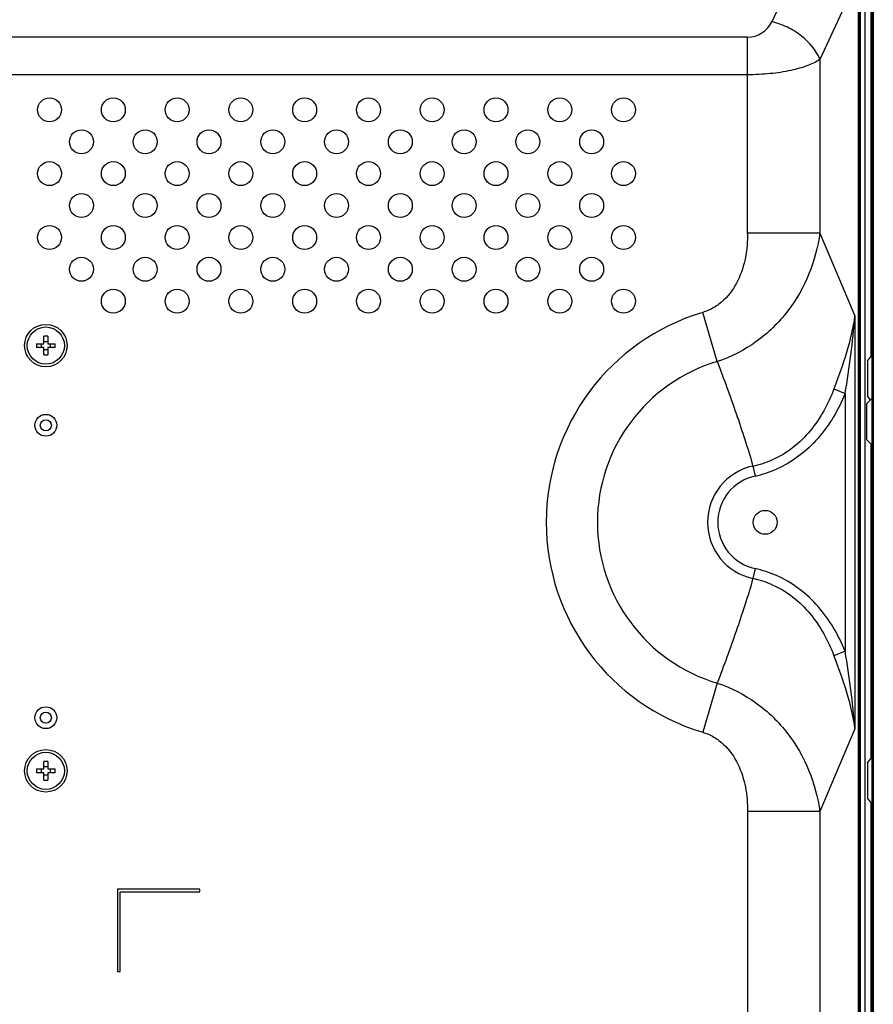
# Model space of a CAD drawing. Units: inches. Extents: x 0 to 46.8, y 0 to 33.1.
# Drawn here: x 40.5 to 42.4, y 15.8 to 17.9 of the extents above; entities that cross this region are included whole.
import ezdxf

# ---------------------------------------------------------------- set-up
doc = ezdxf.new("R2010")
doc.units = ezdxf.units.IN
doc.header["$LTSCALE"] = 2.574606
doc.header["$MEASUREMENT"] = 0
for name, color, linetype in [('00_COMPONENTS_3_6', 7, 'CONTINUOUS'), ('00_COMPONENTS_7_2', 7, 'CONTINUOUS'), ('3_ALL_AXES', 7, 'CONTINUOUS'), ('7_ALL_FEATURES', 7, 'CONTINUOUS')]:
    doc.layers.add(name, color=color, linetype=linetype)

msp = doc.modelspace()

# ---------------------------------------------------------------- linework, layer by layer
at = {"layer": '00_COMPONENTS_3_6', "color": 7, "linetype": 'Continuous'}
for p, q in [((42.41, 18.8479), (42.41, 10.7905)), ((42.4124, 10.7964), (42.4124, 18.842)), ((42.4136, 10.7905), (42.4136, 18.8479)), ((42.4006, 17.1797), (42.41, 17.1915)), ((42.4006, 17.1797), (42.4006, 17.1004)), ((42.3982, 17.0848), (42.41, 17.0966)), ((42.4006, 17.1004), (42.4065, 17.0931)), ((42.3982, 17.0848), (42.3982, 17.0051)), ((42.3982, 17.0051), (42.41, 16.9933)), ((42.4006, 16.2868), (42.41, 16.2986)), ((42.4006, 16.2868), (42.4006, 16.2075)), ((42.4006, 16.2075), (42.41, 16.1957))]:
    msp.add_line(p, q, dxfattribs=at)
at = {"layer": '00_COMPONENTS_3_6', "color": 9, "linetype": 'Continuous'}
for p, q in [((42.4094, 17.1908), (42.4094, 17.9823)), ((42.4094, 16.2978), (42.4094, 16.9939)), ((42.4094, 15.4049), (42.4094, 16.1964))]:
    msp.add_line(p, q, dxfattribs=at)
at = {"layer": '00_COMPONENTS_7_2', "color": 7, "linetype": 'Continuous'}
for p, q in [((42.3953, 10.7899), (42.3953, 18.8414)), ((42.4082, 17.9837), (42.4082, 17.1893)), ((42.4082, 16.9951), (42.4082, 16.2964)), ((42.4082, 16.1979), (42.4082, 15.4035))]:
    msp.add_line(p, q, dxfattribs=at)
at = {"layer": '3_ALL_AXES', "color": 7, "linetype": 'Continuous'}
for centre, radius in [((40.5829, 17.7377), 0.0266), ((40.7246, 17.7377), 0.0266), ((40.8663, 17.7377), 0.0266), ((41.008, 17.7377), 0.0266), ((41.1498, 17.7377), 0.0266), ((41.2915, 17.7377), 0.0266), ((41.4332, 17.7377), 0.0266), ((41.575, 17.7377), 0.0266), ((41.7167, 17.7377), 0.0266), ((41.8584, 17.7377), 0.0266), ((40.6537, 17.6668), 0.0266), ((40.7955, 17.6668), 0.0266), ((40.9372, 17.6668), 0.0266), ((41.0789, 17.6668), 0.0266), ((41.2206, 17.6668), 0.0266), ((41.3624, 17.6668), 0.0266), ((41.5041, 17.6668), 0.0266), ((41.6458, 17.6668), 0.0266), ((41.7876, 17.6668), 0.0266), ((40.5829, 17.596), 0.0266), ((40.7246, 17.596), 0.0266), ((40.8663, 17.596), 0.0266), ((41.008, 17.596), 0.0266), ((41.1498, 17.596), 0.0266), ((41.2915, 17.596), 0.0266), ((41.4332, 17.596), 0.0266), ((41.575, 17.596), 0.0266), ((41.7167, 17.596), 0.0266), ((41.8584, 17.596), 0.0266), ((40.6537, 17.5251), 0.0266), ((40.7955, 17.5251), 0.0266), ((40.9372, 17.5251), 0.0266), ((41.0789, 17.5251), 0.0266), ((41.2206, 17.5251), 0.0266), ((41.3624, 17.5251), 0.0266), ((41.5041, 17.5251), 0.0266), ((41.6458, 17.5251), 0.0266), ((41.7876, 17.5251), 0.0266), ((40.5829, 17.4542), 0.0266), ((40.7246, 17.4542), 0.0266), ((40.8663, 17.4542), 0.0266), ((41.008, 17.4542), 0.0266), ((41.1498, 17.4542), 0.0266), ((41.2915, 17.4542), 0.0266), ((41.4332, 17.4542), 0.0266), ((41.575, 17.4542), 0.0266), ((41.7167, 17.4542), 0.0266), ((41.8584, 17.4542), 0.0266), ((40.6537, 17.3834), 0.0266), ((40.7955, 17.3834), 0.0266), ((40.9372, 17.3834), 0.0266), ((41.0789, 17.3834), 0.0266), ((41.2206, 17.3834), 0.0266), ((41.3624, 17.3834), 0.0266), ((41.5041, 17.3834), 0.0266), ((41.6458, 17.3834), 0.0266), ((41.7876, 17.3834), 0.0266), ((40.7246, 17.3125), 0.0266), ((40.8663, 17.3125), 0.0266), ((41.008, 17.3125), 0.0266), ((41.1498, 17.3125), 0.0266), ((41.2915, 17.3125), 0.0266), ((41.4332, 17.3125), 0.0266), ((41.575, 17.3125), 0.0266), ((41.7167, 17.3125), 0.0266), ((41.8584, 17.3125), 0.0266), ((40.5746, 17.2139), 0.0472), ((40.5746, 17.2139), 0.0413), ((42.1732, 16.8212), 0.0266), ((40.5746, 16.269), 0.0472), ((40.5746, 16.269), 0.0413)]:
    msp.add_circle(centre, radius, dxfattribs=at)
at = {"layer": '7_ALL_FEATURES', "color": 6, "linetype": 'Continuous'}
msp.add_line((42.4136, 18.8597), (42.4136, 10.7786), dxfattribs=at)
at = {"layer": '7_ALL_FEATURES', "color": 7, "linetype": 'Continuous'}
for p, q in [((42.3846, 18.8308), (42.3846, 10.7946)), ((42.3815, 18.3029), (42.3815, 11.1668)), ((40.5705, 17.218), (40.5705, 17.2347)), ((40.5787, 17.2347), (40.5787, 17.218)), ((40.5538, 17.218), (40.5705, 17.218)), ((40.5705, 17.2097), (40.5538, 17.2097)), ((40.5705, 17.1931), (40.5705, 17.2097)), ((40.5787, 17.218), (40.5954, 17.218)), ((40.5954, 17.2097), (40.5787, 17.2097)), ((40.5787, 17.2097), (40.5787, 17.1931)), ((40.5705, 16.2731), (40.5705, 16.2898)), ((40.5787, 16.2898), (40.5787, 16.2731)), ((40.5538, 16.2731), (40.5705, 16.2731)), ((40.5705, 16.2649), (40.5538, 16.2649)), ((40.5705, 16.2482), (40.5705, 16.2649)), ((40.5787, 16.2731), (40.5954, 16.2731)), ((40.5954, 16.2649), (40.5787, 16.2649)), ((40.5787, 16.2649), (40.5787, 16.2482)), ((40.9171, 16.0062), (40.734, 16.0062)), ((40.734, 16.0062), (40.734, 15.8231)), ((40.7399, 16.0003), (40.9171, 16.0003)), ((40.7399, 15.8231), (40.7399, 16.0003)), ((40.9171, 16.0003), (40.9171, 16.0062)), ((40.734, 15.8231), (40.7399, 15.8231))]:
    msp.add_line(p, q, dxfattribs=at)
at = {"layer": '7_ALL_FEATURES', "color": 9, "linetype": 'Continuous'}
for p, q in [((42.3801, 18.3029), (42.3801, 11.1924)), ((42.2335, 18.0316), (42.1877, 17.9334)), ((42.3488, 17.9659), (42.2947, 17.8498)), ((42.1342, 17.8993), (40.4042, 17.8993)), ((42.1342, 17.4639), (42.1342, 17.8993)), ((42.2947, 17.8498), (42.2947, 17.4639)), ((42.1342, 17.8157), (40.4042, 17.8157)), ((42.2947, 17.4639), (42.1342, 17.4639)), ((42.2947, 17.4639), (42.3723, 17.2798)), ((42.0669, 17.1784), (42.0344, 17.2876)), ((42.3723, 17.2798), (42.3723, 16.3625)), ((42.326, 17.1177), (42.3509, 17.1075)), ((42.3509, 17.1075), (42.3509, 16.5348)), ((42.1461, 16.9462), (42.1509, 16.924)), ((42.1509, 16.7183), (42.1461, 16.6961)), ((42.3509, 16.5348), (42.326, 16.5246)), ((42.0669, 16.4639), (42.0344, 16.3547)), ((42.3723, 16.3625), (42.2947, 16.1784)), ((42.2947, 16.1784), (42.1342, 16.1784)), ((42.1342, 16.1784), (42.1342, 15.456)), ((42.2947, 16.1784), (42.2947, 15.456))]:
    msp.add_line(p, q, dxfattribs=at)
for centre in [(40.5746, 17.0367), (40.5746, 16.3871)]:
    msp.add_circle(centre, 0.0242, dxfattribs=at)
at = {"layer": '7_ALL_FEATURES', "color": 7, "linetype": 'Continuous'}
for centre in [(40.5746, 17.0367), (40.5746, 16.3871)]:
    msp.add_circle(centre, 0.0124, dxfattribs=at)
at = {"layer": '7_ALL_FEATURES', "color": 9, "linetype": 'Continuous'}
for centre, radius, start, end in [((42.1342, 17.9583), 0.0591, 270, 335), ((42.1732, 16.8212), 0.4866, 106.5693, 253.4307), ((42.1732, 16.8212), 0.3728, 106.5693, 253.4307), ((42.1026, 17.1575), 0.2156, 281.62, 293.6528), ((42.1732, 16.8212), 0.128, 102.2496, 257.7503), ((42.0977, 17.1692), 0.2509, 282.2378, 293.6025), ((42.1732, 16.8212), 0.1052, 102.2424, 257.7577), ((42.0977, 16.4731), 0.2509, 66.3975, 77.7621), ((42.1026, 16.4849), 0.2156, 66.3473, 78.38)]:
    msp.add_arc(centre, radius, start, end, dxfattribs=at)
at = {"layer": '7_ALL_FEATURES', "color": 7, "linetype": 'Continuous'}
for centre, radius, start, end in [((40.5746, 17.002), 0.2327, 88.9819, 91.0181), ((40.5746, 17.2507), 0.0275, 261.3587, 278.6413), ((40.7864, 17.2139), 0.2327, 178.9819, 181.0181), ((40.5379, 17.2139), 0.0274, 359.9341, 8.6127), ((40.5379, 17.2138), 0.0274, 351.3873, 0.0659), ((40.5746, 17.177), 0.0275, 81.3587, 98.6413), ((40.6113, 17.2139), 0.0274, 171.3873, 180.0659), ((40.6113, 17.2138), 0.0274, 179.9341, 188.6127), ((40.3628, 17.2139), 0.2327, 358.9819, 1.0181), ((40.5746, 17.4257), 0.2327, 268.9819, 271.0181), ((40.5746, 16.0572), 0.2327, 88.9819, 91.0181), ((40.5746, 16.3058), 0.0275, 261.3587, 278.6413), ((40.7864, 16.269), 0.2327, 178.9819, 181.0181), ((40.5379, 16.269), 0.0274, 359.9341, 8.6127), ((40.5379, 16.269), 0.0274, 351.3873, 0.0659), ((40.5746, 16.2322), 0.0275, 81.3587, 98.6413), ((40.6113, 16.269), 0.0274, 171.3873, 180.0659), ((40.6113, 16.269), 0.0274, 179.9341, 188.6127), ((40.3628, 16.269), 0.2327, 358.9819, 1.0181), ((40.5746, 16.4808), 0.2327, 268.9819, 271.0181)]:
    msp.add_arc(centre, radius, start, end, dxfattribs=at)
at = {"layer": '7_ALL_FEATURES', "color": 9, "linetype": 'Continuous'}
for points, knots in [([(42.2947, 17.8498), (42.2869, 17.8703), (42.263, 17.8979), (42.2232, 17.9222), (42.1997, 17.9305), (42.1877, 17.9334)], [0, 0, 0, 0, 0.470799, 0.735093, 1, 1, 1, 1]), ([(42.2947, 17.8498), (42.2866, 17.844), (42.2654, 17.8341), (42.2282, 17.8239), (42.1833, 17.8172), (42.151, 17.8157), (42.1342, 17.8157)], [0, 0, 0, 0, 0.180993, 0.416772, 0.696227, 1, 1, 1, 1]), ([(42.1342, 17.4639), (42.1342, 17.4458), (42.1311, 17.4096), (42.1151, 17.3574), (42.0889, 17.3193), (42.0598, 17.2974), (42.0431, 17.2902), (42.0344, 17.2876)], [0, 0, 0, 0, 0.250355, 0.500408, 0.749776, 0.874903, 1, 1, 1, 1]), ([(42.2947, 17.4639), (42.2903, 17.4328), (42.274, 17.371), (42.2263, 17.2871), (42.1563, 17.2187), (42.0977, 17.1887), (42.0669, 17.1784)], [0, 0, 0, 0, 0.245305, 0.494058, 0.746122, 1, 1, 1, 1]), ([(42.3723, 17.2798), (42.3684, 17.2523), (42.3552, 17.1973), (42.336, 17.1444), (42.326, 17.1177)], [0, 0, 0, 0, 0.493624, 1, 1, 1, 1]), ([(42.3509, 17.1075), (42.3556, 17.1361), (42.3646, 17.1934), (42.3705, 17.251), (42.3723, 17.2798)], [0, 0, 0, 0, 0.501338, 1, 1, 1, 1]), ([(42.0669, 17.1784), (42.0812, 17.1401), (42.1092, 17.0633), (42.1348, 16.9855), (42.1461, 16.9462)], [0, 0, 0, 0, 0.500024, 1, 1, 1, 1]), ([(42.326, 17.1177), (42.3197, 17.101), (42.3049, 17.0683), (42.2748, 17.0236), (42.2364, 16.9857), (42.2055, 16.9671), (42.1891, 16.9599)], [0, 0, 0, 0, 0.250127, 0.500186, 0.750142, 1, 1, 1, 1]), ([(42.3509, 17.1075), (42.3363, 17.0717), (42.3065, 17.0202), (42.2497, 16.9669), (42.2159, 16.947), (42.1982, 16.9393)], [0, 0, 0, 0, 0.499362, 0.749728, 1, 1, 1, 1]), ([(42.1461, 16.6961), (42.1348, 16.6568), (42.1092, 16.579), (42.0812, 16.5022), (42.0669, 16.4639)], [0, 0, 0, 0, 0.499976, 1, 1, 1, 1]), ([(42.3509, 16.5348), (42.3363, 16.5706), (42.3065, 16.6221), (42.2497, 16.6754), (42.2159, 16.6953), (42.1982, 16.703)], [0, 0, 0, 0, 0.499362, 0.749728, 1, 1, 1, 1]), ([(42.1891, 16.6824), (42.2055, 16.6752), (42.2364, 16.6566), (42.2748, 16.6187), (42.3049, 16.574), (42.3197, 16.5413), (42.326, 16.5246)], [0, 0, 0, 0, 0.249858, 0.499814, 0.749873, 1, 1, 1, 1]), ([(42.326, 16.5246), (42.336, 16.4979), (42.3552, 16.445), (42.3684, 16.39), (42.3723, 16.3625)], [0, 0, 0, 0, 0.506376, 1, 1, 1, 1]), ([(42.3723, 16.3625), (42.3705, 16.3913), (42.3646, 16.4489), (42.3556, 16.5062), (42.3509, 16.5348)], [0, 0, 0, 0, 0.498662, 1, 1, 1, 1]), ([(42.0669, 16.4639), (42.0977, 16.4536), (42.1563, 16.4236), (42.2263, 16.3552), (42.274, 16.2713), (42.2903, 16.2095), (42.2947, 16.1784)], [0, 0, 0, 0, 0.253878, 0.505942, 0.754695, 1, 1, 1, 1]), ([(42.0344, 16.3547), (42.0431, 16.3522), (42.0598, 16.3449), (42.0889, 16.323), (42.1151, 16.2849), (42.1311, 16.2327), (42.1342, 16.1965), (42.1342, 16.1784)], [0, 0, 0, 0, 0.125097, 0.250224, 0.499592, 0.749645, 1, 1, 1, 1])]:
    msp.add_open_spline(points, degree=3, knots=knots, dxfattribs=at)

doc.saveas('drawing.dxf')
